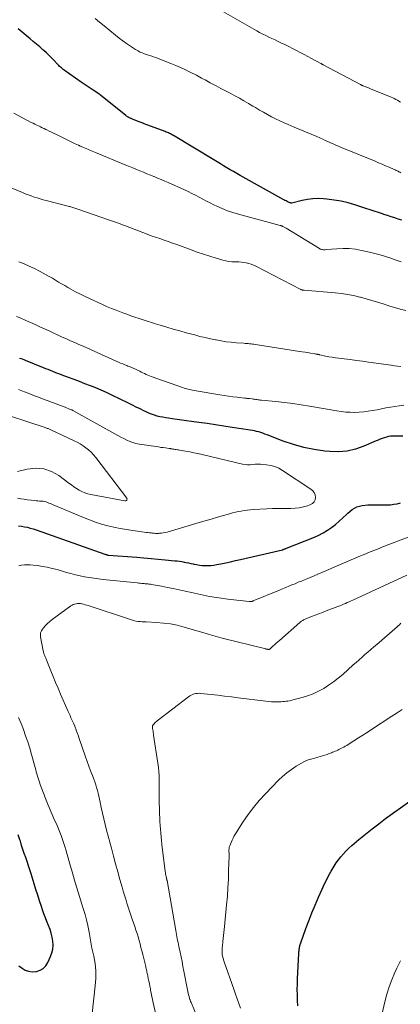
# Model space of a CAD drawing. Units: feet. Extents: x 2020000 to 2025000, y 510000 to 515008.
# Drawn here: x 2021758 to 2021855, y 511321 to 511570 of the extents above; entities that cross this region are included whole.
import ezdxf

# ---------------------------------------------------------------- set-up
doc = ezdxf.new("R2010")
doc.units = ezdxf.units.FT
doc.header["$LTSCALE"] = 100
doc.header["$MEASUREMENT"] = 0
doc.layers.add('CONTOUR INDEX', color=32, linetype='Continuous', lineweight=25)
doc.layers.add('CONTOUR INTERMEDIATE', color=40, linetype='Continuous', lineweight=15)

msp = doc.modelspace()

# ---------------------------------------------------------------- linework, layer by layer
at = {"layer": 'CONTOUR INDEX', "flags": 128}
for points, elevation in [([(2021855.08, 511519.01), (2021854.16, 511519.29), (2021853.24, 511519.57), (2021852.33, 511519.86), (2021851.41, 511520.16), (2021850.5, 511520.46), (2021850.2, 511520.56), (2021849.14, 511520.91), (2021848.07, 511521.27), (2021847.01, 511521.61), (2021845.94, 511521.96), (2021843.18, 511522.85), (2021841.44, 511523.35), (2021839.68, 511523.77), (2021837.91, 511524.08), (2021836.11, 511524.31), (2021835.27, 511524.39), (2021833.89, 511524.46), (2021832.52, 511524.42), (2021831.16, 511524.24), (2021829.81, 511523.97), (2021827.21, 511523.3), (2021827.16, 511523.29), (2021827.12, 511523.29), (2021827.07, 511523.29), (2021827.02, 511523.3), (2021826.97, 511523.31), (2021826.92, 511523.32), (2021826.87, 511523.34), (2021826.83, 511523.36), (2021826.34, 511523.58), (2021826.05, 511523.71), (2021825.76, 511523.86), (2021825.48, 511524), (2021825.2, 511524.15), (2021814.17, 511530.31), (2021813.33, 511530.78), (2021812.49, 511531.26), (2021811.65, 511531.74), (2021810.82, 511532.23), (2021809.98, 511532.72), (2021809.15, 511533.22), (2021808.32, 511533.71), (2021807.5, 511534.21), (2021797.33, 511540.35), (2021797.08, 511540.5), (2021796.82, 511540.64), (2021796.56, 511540.78), (2021796.3, 511540.91), (2021796.03, 511541.04), (2021795.77, 511541.15), (2021795.49, 511541.27), (2021795.22, 511541.37), (2021789.88, 511543.37), (2021789.36, 511543.56), (2021788.84, 511543.76), (2021788.33, 511543.96), (2021787.81, 511544.17), (2021787.08, 511544.46), (2021786.93, 511544.52), (2021786.78, 511544.58), (2021786.63, 511544.65), (2021786.48, 511544.71), (2021786.33, 511544.78), (2021786.18, 511544.85), (2021786.03, 511544.92), (2021785.89, 511545), (2021785.87, 511545.02), (2021785.71, 511545.11), (2021785.57, 511545.2), (2021785.42, 511545.31), (2021785.28, 511545.42), (2021778.85, 511550.61), (2021778.79, 511550.66), (2021778.74, 511550.7), (2021778.68, 511550.75), (2021778.62, 511550.79), (2021778.56, 511550.84), (2021778.5, 511550.88), (2021778.44, 511550.92), (2021778.38, 511550.96), (2021776.98, 511551.87), (2021776.22, 511552.37), (2021775.46, 511552.88), (2021774.71, 511553.39), (2021773.97, 511553.91), (2021769.64, 511556.94), (2021769.4, 511557.11), (2021769.17, 511557.29), (2021768.94, 511557.48), (2021768.72, 511557.67), (2021768.51, 511557.87), (2021768.3, 511558.08), (2021768.1, 511558.29), (2021767.89, 511558.5), (2021767.09, 511559.37), (2021766.48, 511560.01), (2021765.85, 511560.63), (2021765.21, 511561.24), (2021764.55, 511561.83), (2021764.27, 511562.07), (2021763.47, 511562.77), (2021762.66, 511563.47), (2021761.85, 511564.16), (2021761.04, 511564.85), (2021758.05, 511567.38)], 940), ([(2021855.31, 511464.41), (2021854.09, 511464.44), (2021852.74, 511464.42), (2021852.2, 511464.39), (2021851.66, 511464.32), (2021851.13, 511464.19), (2021850.61, 511464.03), (2021850.09, 511463.84), (2021849.58, 511463.64), (2021849.07, 511463.44), (2021848.57, 511463.22), (2021845.43, 511461.86), (2021843.34, 511461.13), (2021841.2, 511460.63), (2021839.02, 511460.46), (2021836.8, 511460.52), (2021835.6, 511460.64), (2021832.9, 511461.03), (2021830.23, 511461.56), (2021827.62, 511462.3), (2021825.03, 511463.18), (2021820.95, 511464.76), (2021820.44, 511464.95), (2021819.91, 511465.14), (2021819.39, 511465.31), (2021818.86, 511465.47), (2021818.32, 511465.62), (2021817.79, 511465.75), (2021817.25, 511465.86), (2021816.7, 511465.95), (2021812.18, 511466.64), (2021810.05, 511466.96), (2021807.93, 511467.27), (2021805.8, 511467.58), (2021803.67, 511467.88), (2021801.82, 511468.15), (2021800.61, 511468.31), (2021799.41, 511468.48), (2021798.2, 511468.64), (2021797, 511468.81), (2021796.06, 511468.93), (2021795.33, 511469.04), (2021794.6, 511469.18), (2021793.88, 511469.34), (2021793.16, 511469.51), (2021792.46, 511469.73), (2021791.76, 511469.97), (2021791.08, 511470.24), (2021790.4, 511470.55), (2021789.8, 511470.84), (2021788.84, 511471.31), (2021787.87, 511471.78), (2021786.91, 511472.25), (2021785.94, 511472.73), (2021781.7, 511474.8), (2021780.36, 511475.43), (2021779.02, 511476.04), (2021777.67, 511476.61), (2021776.3, 511477.16), (2021774.92, 511477.68), (2021773.55, 511478.2), (2021772.17, 511478.72), (2021770.79, 511479.23), (2021769.15, 511479.84), (2021768.56, 511480.06), (2021767.97, 511480.28), (2021767.38, 511480.52), (2021766.8, 511480.75), (2021766.21, 511480.99), (2021765.63, 511481.23), (2021765.04, 511481.47), (2021764.46, 511481.71), (2021759.86, 511483.55), (2021759.5, 511483.69), (2021759.13, 511483.83), (2021758.75, 511483.96), (2021758.38, 511484.08)], 920), ([(2021758.12, 511441.76), (2021758.87, 511441.67), (2021759.62, 511441.54), (2021760.36, 511441.38), (2021761.09, 511441.19), (2021761.82, 511440.98), (2021762.54, 511440.74), (2021779.97, 511434.62), (2021780.06, 511434.59), (2021780.15, 511434.55), (2021780.24, 511434.52), (2021780.33, 511434.49), (2021780.48, 511434.44), (2021780.5, 511434.43), (2021780.52, 511434.42), (2021780.53, 511434.42), (2021780.55, 511434.41), (2021780.63, 511434.4), (2021780.65, 511434.39), (2021780.67, 511434.39), (2021780.69, 511434.38), (2021780.71, 511434.38), (2021780.81, 511434.37), (2021780.83, 511434.37), (2021780.85, 511434.36), (2021780.88, 511434.36), (2021780.9, 511434.36), (2021788.04, 511433.8), (2021789.84, 511433.65), (2021791.64, 511433.5), (2021793.43, 511433.34), (2021795.23, 511433.17), (2021797.66, 511432.93), (2021798.24, 511432.87), (2021798.82, 511432.79), (2021799.39, 511432.71), (2021799.96, 511432.61), (2021800.53, 511432.5), (2021801.1, 511432.39), (2021801.67, 511432.27), (2021802.24, 511432.14), (2021802.47, 511432.09), (2021803.16, 511431.95), (2021803.85, 511431.84), (2021804.54, 511431.77), (2021805.24, 511431.73), (2021805.31, 511431.73), (2021806.04, 511431.73), (2021806.77, 511431.76), (2021807.5, 511431.85), (2021808.22, 511431.97), (2021809.26, 511432.18), (2021810.5, 511432.43), (2021811.74, 511432.7), (2021812.98, 511432.97), (2021814.21, 511433.25), (2021824.87, 511435.71), (2021824.93, 511435.72), (2021824.98, 511435.74), (2021825.04, 511435.76), (2021825.1, 511435.77), (2021825.16, 511435.79), (2021825.22, 511435.82), (2021825.28, 511435.84), (2021825.33, 511435.86), (2021825.43, 511435.91), (2021825.54, 511435.95), (2021825.64, 511436), (2021825.75, 511436.04), (2021825.85, 511436.09), (2021832.95, 511438.91), (2021834.09, 511439.42), (2021835.19, 511439.99), (2021836.25, 511440.64), (2021837.28, 511441.35), (2021838.26, 511442.12), (2021839.22, 511442.92), (2021840.14, 511443.77), (2021841.04, 511444.64), (2021841.36, 511444.97), (2021842.48, 511445.85), (2021843.68, 511446.53), (2021845.01, 511446.9), (2021846.42, 511447.06), (2021850.45, 511447.02), (2021851.3, 511447.04), (2021852.15, 511447.09), (2021853, 511447.19), (2021853.84, 511447.33), (2021854.67, 511447.53)], 920), ([(2021828.72, 511320.48), (2021828.65, 511321.84), (2021828.62, 511323.21), (2021828.61, 511324.57), (2021828.64, 511325.94), (2021828.69, 511327.3), (2021829.01, 511333.66), (2021829.02, 511333.89), (2021829.03, 511334.12), (2021829.05, 511334.35), (2021829.08, 511334.58), (2021829.11, 511334.81), (2021829.14, 511335.03), (2021829.18, 511335.26), (2021829.23, 511335.48), (2021829.29, 511335.71), (2021829.35, 511335.93), (2021829.42, 511336.15), (2021829.5, 511336.37), (2021830.79, 511339.96), (2021831.53, 511341.97), (2021832.3, 511343.96), (2021833.12, 511345.94), (2021833.96, 511347.9), (2021834.88, 511349.97), (2021835.41, 511351.11), (2021835.96, 511352.24), (2021836.54, 511353.35), (2021837.15, 511354.45), (2021837.42, 511354.92), (2021837.94, 511355.76), (2021838.47, 511356.58), (2021839.05, 511357.37), (2021839.66, 511358.14), (2021840.3, 511358.88), (2021840.97, 511359.6), (2021841.67, 511360.28), (2021842.4, 511360.94), (2021844.18, 511362.46), (2021845.83, 511363.83), (2021847.51, 511365.18), (2021849.21, 511366.49), (2021850.94, 511367.78), (2021857.05, 511372.21)], 940), ([(2021758.23, 511330.55), (2021759.01, 511329.96), (2021759.82, 511329.5), (2021760.67, 511329.19), (2021761.57, 511329.09), (2021762.51, 511329.13), (2021762.63, 511329.15), (2021763.56, 511329.46), (2021764.37, 511329.91), (2021765.02, 511330.58), (2021765.55, 511331.4), (2021766.23, 511332.89), (2021766.57, 511333.84), (2021766.8, 511334.8), (2021766.86, 511335.79), (2021766.8, 511336.79), (2021766.62, 511337.8), (2021766.39, 511338.79), (2021766.08, 511339.76), (2021765.71, 511340.72), (2021765.69, 511340.76), (2021765.29, 511341.73), (2021764.91, 511342.71), (2021764.55, 511343.69), (2021764.21, 511344.68), (2021763.91, 511345.56), (2021763.44, 511347), (2021762.97, 511348.44), (2021762.51, 511349.89), (2021762.05, 511351.33), (2021761.27, 511353.8), (2021760.94, 511354.84), (2021760.61, 511355.87), (2021760.27, 511356.9), (2021759.92, 511357.92), (2021759.58, 511358.95), (2021759.24, 511359.98), (2021758.9, 511361.01), (2021758.57, 511362.04), (2021758.45, 511362.41), (2021758.06, 511363.63)], 920)]:
    msp.add_lwpolyline(points, dxfattribs=dict(at, elevation=elevation))
at = {"layer": 'CONTOUR INTERMEDIATE', "flags": 128}
for points, elevation in [([(2021854.68, 511548.85), (2021854.3, 511549.08), (2021853.92, 511549.31), (2021853.54, 511549.52), (2021853.15, 511549.72), (2021852.75, 511549.9), (2021852.35, 511550.08), (2021847.15, 511552.21), (2021846.81, 511552.35), (2021846.48, 511552.48), (2021846.14, 511552.62), (2021845.8, 511552.75), (2021845.3, 511552.94), (2021845.22, 511552.98), (2021845.13, 511553.01), (2021845.04, 511553.05), (2021844.96, 511553.09), (2021844.88, 511553.13), (2021844.79, 511553.17), (2021844.71, 511553.21), (2021844.63, 511553.25), (2021835.15, 511558.27), (2021835.08, 511558.31), (2021835, 511558.35), (2021834.92, 511558.39), (2021834.85, 511558.43), (2021834.77, 511558.47), (2021834.69, 511558.51), (2021834.62, 511558.55), (2021834.54, 511558.6), (2021832.24, 511559.82), (2021831.27, 511560.34), (2021830.31, 511560.85), (2021829.35, 511561.37), (2021828.39, 511561.89), (2021827.42, 511562.4), (2021826.45, 511562.9), (2021825.47, 511563.38), (2021824.48, 511563.84), (2021823.76, 511564.17), (2021822.98, 511564.54), (2021822.2, 511564.9), (2021821.42, 511565.26), (2021820.64, 511565.63), (2021819.86, 511566.01), (2021819.09, 511566.4), (2021818.34, 511566.81), (2021817.58, 511567.23), (2021809.4, 511571.98)], 948), ([(2021854.82, 511530.98), (2021854.57, 511531.1), (2021854.33, 511531.22), (2021854.08, 511531.34), (2021853.83, 511531.46), (2021853.59, 511531.58), (2021853.34, 511531.7), (2021853.09, 511531.81), (2021851.83, 511532.37), (2021850.94, 511532.76), (2021850.06, 511533.14), (2021849.17, 511533.51), (2021848.28, 511533.88), (2021840.38, 511537.12), (2021839.7, 511537.4), (2021839.03, 511537.69), (2021838.36, 511537.98), (2021837.7, 511538.27), (2021837.03, 511538.57), (2021836.37, 511538.87), (2021835.7, 511539.16), (2021835.04, 511539.45), (2021833.53, 511540.12), (2021832.11, 511540.73), (2021830.68, 511541.34), (2021829.25, 511541.94), (2021827.82, 511542.53), (2021826.33, 511543.14), (2021825.25, 511543.6), (2021824.18, 511544.08), (2021823.13, 511544.59), (2021822.09, 511545.12), (2021821.06, 511545.68), (2021820.04, 511546.25), (2021819.03, 511546.83), (2021818.02, 511547.43), (2021817.4, 511547.82), (2021816.26, 511548.49), (2021815.12, 511549.16), (2021813.97, 511549.8), (2021812.81, 511550.43), (2021811.64, 511551.05), (2021810.47, 511551.67), (2021809.3, 511552.29), (2021808.13, 511552.91), (2021806.61, 511553.71), (2021806.17, 511553.95), (2021805.73, 511554.18), (2021805.29, 511554.42), (2021804.85, 511554.66), (2021804.41, 511554.9), (2021803.97, 511555.14), (2021803.53, 511555.37), (2021803.09, 511555.6), (2021801.55, 511556.38), (2021800.33, 511556.98), (2021799.1, 511557.56), (2021797.86, 511558.1), (2021796.6, 511558.61), (2021793.44, 511559.85), (2021792.83, 511560.08), (2021792.23, 511560.3), (2021791.61, 511560.5), (2021791, 511560.7), (2021790.51, 511560.85), (2021790.14, 511560.97), (2021789.77, 511561.1), (2021789.41, 511561.24), (2021789.04, 511561.4), (2021788.69, 511561.57), (2021788.34, 511561.75), (2021788, 511561.95), (2021787.67, 511562.16), (2021786.39, 511563), (2021785.43, 511563.66), (2021784.49, 511564.33), (2021783.56, 511565.03), (2021782.65, 511565.74), (2021779.75, 511568.08), (2021778.63, 511569.02), (2021777.53, 511569.99)], 944), ([(2021854.92, 511508.49), (2021853.9, 511508.82), (2021852.89, 511509.17), (2021852.26, 511509.39), (2021850.93, 511509.82), (2021849.6, 511510.23), (2021848.24, 511510.59), (2021846.88, 511510.91), (2021844.87, 511511.36), (2021843.32, 511511.63), (2021841.76, 511511.8), (2021840.19, 511511.84), (2021838.62, 511511.78), (2021835.89, 511511.55), (2021835.67, 511511.54), (2021835.45, 511511.54), (2021835.24, 511511.54), (2021835.02, 511511.55), (2021834.8, 511511.58), (2021834.6, 511511.63), (2021834.4, 511511.71), (2021834.21, 511511.81), (2021825.76, 511516.98), (2021825.6, 511517.07), (2021825.45, 511517.16), (2021825.29, 511517.25), (2021825.14, 511517.34), (2021824.99, 511517.42), (2021824.91, 511517.46), (2021824.82, 511517.5), (2021824.74, 511517.54), (2021824.65, 511517.56), (2021824.57, 511517.59), (2021824.48, 511517.62), (2021824.39, 511517.64), (2021824.3, 511517.67), (2021813.72, 511520.5), (2021812.32, 511520.91), (2021810.94, 511521.38), (2021809.59, 511521.92), (2021808.26, 511522.52), (2021807.48, 511522.89), (2021806.55, 511523.34), (2021805.63, 511523.81), (2021804.72, 511524.3), (2021803.81, 511524.79), (2021802.9, 511525.28), (2021801.98, 511525.75), (2021801.05, 511526.2), (2021800.11, 511526.64), (2021795.97, 511528.48), (2021795.08, 511528.88), (2021794.19, 511529.26), (2021793.29, 511529.64), (2021792.39, 511530.01), (2021792.36, 511530.02), (2021791.47, 511530.38), (2021790.59, 511530.74), (2021789.7, 511531.1), (2021788.82, 511531.46), (2021787.93, 511531.82), (2021787.05, 511532.19), (2021786.16, 511532.55), (2021785.28, 511532.91), (2021777.54, 511536.11), (2021776.75, 511536.43), (2021775.97, 511536.76), (2021775.19, 511537.09), (2021774.4, 511537.43), (2021773.73, 511537.72), (2021773.29, 511537.92), (2021772.85, 511538.12), (2021772.41, 511538.32), (2021771.97, 511538.53), (2021767.69, 511540.64), (2021767.09, 511540.93), (2021766.49, 511541.22), (2021765.89, 511541.51), (2021765.3, 511541.8), (2021765.02, 511541.93), (2021764.56, 511542.15), (2021764.1, 511542.37), (2021763.64, 511542.59), (2021763.17, 511542.8), (2021762.71, 511543.02), (2021762.26, 511543.25), (2021761.8, 511543.47), (2021761.35, 511543.71), (2021756.93, 511546.02)], 936), ([(2021856.06, 511496.15), (2021854.61, 511496.54), (2021853.17, 511496.94), (2021851.73, 511497.37), (2021850.3, 511497.82), (2021848.88, 511498.28), (2021847.44, 511498.71), (2021846, 511499.13), (2021844.56, 511499.53), (2021844.39, 511499.57), (2021842.86, 511499.94), (2021841.31, 511500.25), (2021839.75, 511500.48), (2021838.18, 511500.66), (2021830.34, 511501.34), (2021830.26, 511501.35), (2021830.19, 511501.35), (2021830.12, 511501.35), (2021830.04, 511501.35), (2021830.02, 511501.35), (2021829.96, 511501.35), (2021829.89, 511501.35), (2021829.83, 511501.36), (2021829.77, 511501.37), (2021829.7, 511501.38), (2021829.64, 511501.4), (2021829.58, 511501.42), (2021829.53, 511501.45), (2021818.1, 511507.37), (2021817.53, 511507.64), (2021816.94, 511507.87), (2021816.34, 511508.06), (2021815.72, 511508.21), (2021815.09, 511508.31), (2021814.47, 511508.39), (2021813.83, 511508.43), (2021813.2, 511508.44), (2021812.88, 511508.44), (2021812.09, 511508.47), (2021811.3, 511508.54), (2021810.52, 511508.69), (2021809.76, 511508.88), (2021808.08, 511509.37), (2021806.48, 511509.86), (2021804.9, 511510.37), (2021803.32, 511510.91), (2021801.75, 511511.48), (2021798.12, 511512.83), (2021797.06, 511513.22), (2021795.99, 511513.6), (2021794.91, 511513.98), (2021793.84, 511514.34), (2021792.76, 511514.71), (2021791.69, 511515.08), (2021790.62, 511515.47), (2021789.55, 511515.87), (2021785.14, 511517.55), (2021784.64, 511517.74), (2021784.14, 511517.93), (2021783.65, 511518.12), (2021783.15, 511518.3), (2021782.65, 511518.48), (2021782.15, 511518.66), (2021781.65, 511518.84), (2021781.14, 511519.02), (2021773.09, 511521.8), (2021772.84, 511521.89), (2021772.59, 511521.98), (2021772.34, 511522.06), (2021772.09, 511522.14), (2021771.84, 511522.22), (2021771.58, 511522.3), (2021771.33, 511522.37), (2021771.07, 511522.44), (2021770.95, 511522.48), (2021770.63, 511522.56), (2021770.31, 511522.64), (2021769.99, 511522.72), (2021769.66, 511522.8), (2021765.09, 511523.94), (2021764.33, 511524.15), (2021763.57, 511524.36), (2021762.81, 511524.6), (2021762.06, 511524.85), (2021761.31, 511525.11), (2021760.57, 511525.39), (2021759.83, 511525.67), (2021759.09, 511525.97), (2021751.02, 511529.26)], 932), ([(2021854.79, 511482), (2021853.98, 511482.1), (2021853.17, 511482.21), (2021852.36, 511482.33), (2021846.61, 511483.14), (2021845.08, 511483.35), (2021843.55, 511483.56), (2021842.01, 511483.75), (2021840.48, 511483.94), (2021839.08, 511484.11), (2021838.25, 511484.22), (2021837.42, 511484.35), (2021836.6, 511484.49), (2021835.78, 511484.66), (2021834.34, 511484.96), (2021834.24, 511484.98), (2021834.14, 511485.01), (2021834.04, 511485.03), (2021833.94, 511485.05), (2021833.83, 511485.08), (2021833.73, 511485.1), (2021833.63, 511485.12), (2021833.53, 511485.13), (2021833.51, 511485.14), (2021833.39, 511485.15), (2021833.28, 511485.17), (2021833.17, 511485.19), (2021833.06, 511485.21), (2021831.92, 511485.41), (2021831.24, 511485.52), (2021830.56, 511485.63), (2021829.88, 511485.74), (2021829.19, 511485.85), (2021818, 511487.6), (2021817.64, 511487.65), (2021817.27, 511487.7), (2021816.91, 511487.74), (2021816.55, 511487.77), (2021816.19, 511487.8), (2021815.82, 511487.83), (2021815.46, 511487.86), (2021815.1, 511487.88), (2021813.22, 511488.02), (2021811.92, 511488.14), (2021810.63, 511488.29), (2021809.34, 511488.49), (2021808.06, 511488.72), (2021807.96, 511488.74), (2021806.64, 511489.02), (2021805.32, 511489.32), (2021804, 511489.64), (2021802.69, 511489.98), (2021800.54, 511490.56), (2021798.89, 511491.02), (2021797.24, 511491.48), (2021795.59, 511491.96), (2021793.95, 511492.45), (2021792.76, 511492.81), (2021791.71, 511493.14), (2021790.67, 511493.46), (2021789.62, 511493.8), (2021788.58, 511494.14), (2021787.55, 511494.49), (2021786.51, 511494.85), (2021785.48, 511495.22), (2021784.45, 511495.59), (2021784.04, 511495.75), (2021782.81, 511496.22), (2021781.59, 511496.71), (2021780.38, 511497.22), (2021779.18, 511497.75), (2021776.21, 511499.1), (2021774.98, 511499.67), (2021773.76, 511500.27), (2021772.56, 511500.9), (2021771.37, 511501.55), (2021770.58, 511502), (2021769.79, 511502.45), (2021769.01, 511502.9), (2021768.23, 511503.36), (2021767.46, 511503.83), (2021766.68, 511504.3), (2021765.9, 511504.75), (2021765.12, 511505.2), (2021764.32, 511505.63), (2021763.39, 511506.13), (2021762.12, 511506.77), (2021760.83, 511507.38), (2021759.51, 511507.93), (2021758.18, 511508.45)], 928), ([(2021855.52, 511472.26), (2021854.39, 511472.12), (2021853.27, 511471.95), (2021852.14, 511471.76), (2021851.03, 511471.55), (2021849.91, 511471.33), (2021848.79, 511471.11), (2021847.67, 511470.89), (2021846.54, 511470.69), (2021845.41, 511470.54), (2021844.28, 511470.46), (2021843.14, 511470.42), (2021841.99, 511470.44), (2021840.85, 511470.51), (2021839.72, 511470.63), (2021838.59, 511470.79), (2021831.72, 511471.97), (2021829.6, 511472.31), (2021827.47, 511472.63), (2021825.34, 511472.89), (2021823.21, 511473.14), (2021819.52, 511473.51), (2021819.23, 511473.54), (2021818.93, 511473.58), (2021818.64, 511473.61), (2021818.34, 511473.65), (2021818.05, 511473.69), (2021817.75, 511473.73), (2021817.46, 511473.77), (2021817.16, 511473.81), (2021816.56, 511473.9), (2021816.4, 511473.92), (2021816.25, 511473.94), (2021816.09, 511473.95), (2021815.93, 511473.97), (2021815.77, 511473.98), (2021815.62, 511473.99), (2021815.46, 511474.01), (2021815.3, 511474.02), (2021813.43, 511474.24), (2021812.33, 511474.38), (2021811.24, 511474.53), (2021810.15, 511474.69), (2021809.06, 511474.87), (2021802.49, 511475.99), (2021802.13, 511476.05), (2021801.76, 511476.12), (2021801.4, 511476.2), (2021801.03, 511476.28), (2021800.67, 511476.37), (2021800.31, 511476.47), (2021799.96, 511476.58), (2021799.6, 511476.7), (2021791.63, 511479.53), (2021791.21, 511479.68), (2021790.79, 511479.85), (2021790.38, 511480.03), (2021789.97, 511480.22), (2021789.56, 511480.42), (2021789.16, 511480.62), (2021788.75, 511480.82), (2021788.34, 511481.02), (2021787.82, 511481.28), (2021787.53, 511481.41), (2021787.25, 511481.54), (2021786.96, 511481.67), (2021786.67, 511481.79), (2021786.37, 511481.9), (2021786.08, 511482.02), (2021785.79, 511482.14), (2021785.49, 511482.25), (2021784.99, 511482.45), (2021784.45, 511482.67), (2021783.91, 511482.9), (2021783.37, 511483.13), (2021782.83, 511483.37), (2021774.44, 511487.12), (2021773.39, 511487.6), (2021772.33, 511488.07), (2021771.27, 511488.54), (2021770.21, 511489), (2021769.15, 511489.47), (2021768.1, 511489.95), (2021767.04, 511490.43), (2021765.99, 511490.91), (2021764.72, 511491.5), (2021763.54, 511492.05), (2021762.35, 511492.59), (2021761.17, 511493.12), (2021759.98, 511493.64), (2021759.81, 511493.72), (2021758.7, 511494.2), (2021757.59, 511494.67)], 924), ([(2021757.86, 511448.76), (2021758.71, 511448.61), (2021759.56, 511448.48), (2021760.41, 511448.36), (2021761.27, 511448.24), (2021762.12, 511448.14), (2021762.55, 511448.09), (2021762.98, 511448.05), (2021763.41, 511448.02), (2021763.85, 511447.99), (2021763.93, 511447.99), (2021764.32, 511447.95), (2021764.7, 511447.88), (2021765.07, 511447.78), (2021765.43, 511447.65), (2021765.8, 511447.51), (2021766.16, 511447.36), (2021766.52, 511447.21), (2021766.88, 511447.06), (2021774.55, 511443.82), (2021776.05, 511443.23), (2021777.57, 511442.68), (2021779.11, 511442.21), (2021780.66, 511441.79), (2021782.24, 511441.43), (2021783.81, 511441.1), (2021785.4, 511440.82), (2021787, 511440.58), (2021790.46, 511440.1), (2021790.85, 511440.05), (2021791.23, 511440), (2021791.62, 511439.95), (2021792.01, 511439.91), (2021792.39, 511439.88), (2021792.78, 511439.86), (2021793.17, 511439.85), (2021793.56, 511439.86), (2021793.75, 511439.87), (2021794.24, 511439.91), (2021794.72, 511439.97), (2021795.19, 511440.06), (2021795.66, 511440.18), (2021803.82, 511442.59), (2021805.34, 511443.04), (2021806.86, 511443.48), (2021808.39, 511443.92), (2021809.91, 511444.35), (2021811.5, 511444.8), (2021812.23, 511445), (2021812.97, 511445.18), (2021813.71, 511445.35), (2021814.45, 511445.49), (2021815.2, 511445.62), (2021815.95, 511445.72), (2021816.7, 511445.8), (2021817.46, 511445.86), (2021820.94, 511446.05), (2021822.31, 511446.11), (2021823.67, 511446.15), (2021825.04, 511446.17), (2021826.4, 511446.16), (2021826.97, 511446.15), (2021828.04, 511446.19), (2021829.1, 511446.31), (2021830.14, 511446.54), (2021831.17, 511446.85), (2021831.92, 511447.11), (2021832.45, 511447.43), (2021832.85, 511447.82), (2021833.09, 511448.34), (2021833.2, 511448.94), (2021833.1, 511449.57), (2021832.89, 511450.15), (2021832.52, 511450.63), (2021832.05, 511451.06), (2021824.88, 511455.76), (2021823.93, 511456.29), (2021822.94, 511456.73), (2021821.9, 511457.01), (2021820.83, 511457.2), (2021819.93, 511457.29), (2021819.28, 511457.33), (2021818.63, 511457.34), (2021817.98, 511457.3), (2021817.34, 511457.24), (2021816.69, 511457.19), (2021816.05, 511457.18), (2021815.41, 511457.24), (2021814.78, 511457.36), (2021804.52, 511459.77), (2021803.49, 511460.01), (2021802.45, 511460.23), (2021801.41, 511460.44), (2021800.37, 511460.63), (2021798.85, 511460.91), (2021798.56, 511460.96), (2021798.28, 511461), (2021798, 511461.04), (2021797.72, 511461.08), (2021797.47, 511461.11), (2021797.31, 511461.13), (2021797.15, 511461.15), (2021796.99, 511461.18), (2021796.83, 511461.21), (2021796.67, 511461.23), (2021796.51, 511461.26), (2021796.35, 511461.29), (2021796.19, 511461.31), (2021795.32, 511461.43), (2021794.73, 511461.51), (2021794.14, 511461.59), (2021793.54, 511461.68), (2021792.95, 511461.77), (2021788.62, 511462.41), (2021787.8, 511462.57), (2021787, 511462.78), (2021786.22, 511463.08), (2021785.46, 511463.42), (2021784.71, 511463.8), (2021783.97, 511464.19), (2021783.23, 511464.59), (2021782.49, 511465), (2021771.83, 511470.94), (2021771.79, 511470.96), (2021771.74, 511470.99), (2021771.69, 511471.01), (2021771.64, 511471.03), (2021771.6, 511471.05), (2021771.55, 511471.07), (2021771.5, 511471.09), (2021771.45, 511471.11), (2021769.5, 511471.87), (2021768.48, 511472.26), (2021767.45, 511472.65), (2021766.42, 511473.03), (2021765.39, 511473.41), (2021764.17, 511473.87), (2021763.15, 511474.25), (2021762.13, 511474.63), (2021761.12, 511475.03), (2021760.11, 511475.43), (2021759.84, 511475.54), (2021758.96, 511475.89), (2021758.08, 511476.23)], 916), ([(2021757.88, 511455.46), (2021760.33, 511456.07), (2021762.46, 511456.29), (2021764.51, 511456.16), (2021766.45, 511455.48), (2021768.32, 511454.45), (2021770.83, 511452.57), (2021771.48, 511452.1), (2021772.13, 511451.64), (2021772.79, 511451.2), (2021773.46, 511450.78), (2021774.16, 511450.4), (2021774.87, 511450.08), (2021775.62, 511449.84), (2021776.38, 511449.65), (2021785, 511448.06), (2021785.14, 511448.06), (2021785.27, 511448.08), (2021785.38, 511448.15), (2021785.48, 511448.24), (2021785.54, 511448.36), (2021785.56, 511448.48), (2021785.54, 511448.6), (2021785.48, 511448.72), (2021777.62, 511459.04), (2021777.06, 511459.71), (2021776.47, 511460.35), (2021775.83, 511460.93), (2021775.15, 511461.47), (2021774.43, 511461.97), (2021773.69, 511462.44), (2021772.93, 511462.86), (2021772.15, 511463.26), (2021766.31, 511465.99), (2021766.13, 511466.07), (2021765.95, 511466.15), (2021765.77, 511466.23), (2021765.58, 511466.31), (2021765.39, 511466.38), (2021765.21, 511466.45), (2021765.02, 511466.51), (2021764.83, 511466.58), (2021751.4, 511470.98)], 912), ([(2021758.17, 511431.64), (2021758.9, 511431.79), (2021759.63, 511431.88), (2021760.36, 511431.93), (2021761.09, 511431.91), (2021761.83, 511431.85), (2021762.88, 511431.71), (2021764.14, 511431.52), (2021765.39, 511431.28), (2021766.63, 511431), (2021767.86, 511430.68), (2021770.22, 511430), (2021771.36, 511429.69), (2021772.5, 511429.4), (2021773.66, 511429.14), (2021774.81, 511428.9), (2021775.97, 511428.69), (2021777.14, 511428.51), (2021778.31, 511428.35), (2021779.48, 511428.22), (2021788.15, 511427.34), (2021788.52, 511427.3), (2021788.89, 511427.26), (2021789.26, 511427.22), (2021789.63, 511427.19), (2021789.92, 511427.16), (2021790.14, 511427.13), (2021790.37, 511427.11), (2021790.59, 511427.09), (2021790.81, 511427.07), (2021791.03, 511427.05), (2021791.26, 511427.02), (2021791.48, 511426.99), (2021791.7, 511426.95), (2021794.26, 511426.5), (2021795.76, 511426.21), (2021797.26, 511425.92), (2021798.75, 511425.59), (2021800.24, 511425.25), (2021801.84, 511424.88), (2021804.13, 511424.37), (2021806.43, 511423.93), (2021808.75, 511423.57), (2021811.07, 511423.26), (2021816.48, 511422.64), (2021816.57, 511422.63), (2021816.67, 511422.62), (2021816.76, 511422.62), (2021816.86, 511422.62), (2021816.91, 511422.62), (2021816.98, 511422.63), (2021817.05, 511422.64), (2021817.12, 511422.65), (2021817.19, 511422.67), (2021817.26, 511422.69), (2021817.33, 511422.71), (2021817.4, 511422.74), (2021817.47, 511422.77), (2021824.1, 511425.5), (2021824.89, 511425.83), (2021825.69, 511426.16), (2021826.48, 511426.49), (2021827.27, 511426.82), (2021828.06, 511427.14), (2021828.85, 511427.48), (2021829.64, 511427.81), (2021830.43, 511428.14), (2021830.85, 511428.31), (2021831.84, 511428.73), (2021832.84, 511429.16), (2021833.83, 511429.58), (2021834.83, 511430), (2021844.56, 511434.15), (2021845.24, 511434.43), (2021845.92, 511434.71), (2021846.59, 511434.99), (2021847.27, 511435.26), (2021847.95, 511435.53), (2021848.63, 511435.8), (2021849.32, 511436.06), (2021850, 511436.33), (2021856.68, 511438.87)], 924), ([(2021793.75, 511314.3), (2021792.2, 511321.25), (2021792.03, 511322.05), (2021791.86, 511322.85), (2021791.69, 511323.66), (2021791.52, 511324.46), (2021791.46, 511324.78), (2021791.33, 511325.43), (2021791.2, 511326.07), (2021791.07, 511326.72), (2021790.93, 511327.36), (2021790.79, 511328.06), (2021790.73, 511328.35), (2021790.67, 511328.65), (2021790.6, 511328.94), (2021790.54, 511329.24), (2021790.47, 511329.54), (2021790.41, 511329.83), (2021790.34, 511330.12), (2021790.27, 511330.42), (2021789.53, 511333.43), (2021789.31, 511334.32), (2021789.08, 511335.21), (2021788.85, 511336.1), (2021788.61, 511336.99), (2021788.36, 511337.87), (2021788.09, 511338.75), (2021787.81, 511339.62), (2021787.52, 511340.49), (2021786.87, 511342.34), (2021786.52, 511343.35), (2021786.18, 511344.35), (2021785.85, 511345.36), (2021785.52, 511346.38), (2021785.21, 511347.39), (2021784.9, 511348.41), (2021784.6, 511349.43), (2021784.31, 511350.45), (2021783.77, 511352.37), (2021783.22, 511354.35), (2021782.67, 511356.34), (2021782.13, 511358.32), (2021781.6, 511360.31), (2021780.39, 511364.87), (2021780.02, 511366.28), (2021779.68, 511367.7), (2021779.35, 511369.13), (2021779.05, 511370.56), (2021778.76, 511371.94), (2021778.61, 511372.68), (2021778.44, 511373.42), (2021778.26, 511374.16), (2021778.07, 511374.89), (2021777.86, 511375.62), (2021777.64, 511376.34), (2021777.39, 511377.05), (2021777.13, 511377.76), (2021776.78, 511378.67), (2021776.34, 511379.84), (2021775.9, 511381.01), (2021775.48, 511382.18), (2021775.07, 511383.35), (2021773.46, 511388), (2021773.24, 511388.62), (2021773.02, 511389.24), (2021772.8, 511389.85), (2021772.57, 511390.47), (2021772.52, 511390.6), (2021772.31, 511391.14), (2021772.09, 511391.68), (2021771.86, 511392.22), (2021771.62, 511392.75), (2021771.37, 511393.27), (2021771.13, 511393.8), (2021770.9, 511394.33), (2021770.66, 511394.87), (2021768.75, 511399.25), (2021768.12, 511400.71), (2021767.5, 511402.18), (2021766.89, 511403.65), (2021766.29, 511405.12), (2021765.27, 511407.68), (2021765.19, 511407.88), (2021765.11, 511408.08), (2021765.03, 511408.28), (2021764.95, 511408.47), (2021764.87, 511408.67), (2021764.78, 511408.87), (2021764.7, 511409.07), (2021764.62, 511409.27), (2021764.61, 511409.31), (2021764.53, 511409.53), (2021764.46, 511409.76), (2021764.4, 511409.98), (2021764.35, 511410.21), (2021763.68, 511413.7), (2021763.65, 511414.23), (2021763.7, 511414.74), (2021763.89, 511415.22), (2021764.17, 511415.67), (2021764.43, 511415.99), (2021764.93, 511416.56), (2021765.46, 511417.1), (2021766.04, 511417.61), (2021766.63, 511418.08), (2021771.33, 511421.52), (2021771.64, 511421.71), (2021771.96, 511421.88), (2021772.3, 511421.99), (2021772.65, 511422.08), (2021773.02, 511422.12), (2021773.38, 511422.13), (2021773.75, 511422.1), (2021774.11, 511422.04), (2021774.18, 511422.03), (2021774.58, 511421.93), (2021774.98, 511421.83), (2021775.37, 511421.72), (2021775.76, 511421.59), (2021786.43, 511418.05), (2021786.91, 511417.91), (2021787.41, 511417.78), (2021787.9, 511417.69), (2021788.4, 511417.62), (2021788.91, 511417.57), (2021789.42, 511417.53), (2021789.92, 511417.5), (2021790.43, 511417.47), (2021792.98, 511417.34), (2021794.75, 511417.2), (2021796.51, 511416.97), (2021798.25, 511416.62), (2021799.97, 511416.18), (2021804.95, 511414.75), (2021805.53, 511414.58), (2021806.11, 511414.41), (2021806.69, 511414.23), (2021807.26, 511414.05), (2021807.84, 511413.88), (2021808.42, 511413.71), (2021809, 511413.56), (2021809.58, 511413.41), (2021820.63, 511410.66), (2021820.75, 511410.63), (2021820.88, 511410.6), (2021821.01, 511410.58), (2021821.13, 511410.55), (2021821.26, 511410.53), (2021821.33, 511410.52), (2021821.39, 511410.52), (2021821.45, 511410.53), (2021821.51, 511410.54), (2021821.57, 511410.56), (2021821.63, 511410.58), (2021821.68, 511410.61), (2021821.73, 511410.65), (2021822.46, 511411.32), (2021822.87, 511411.7), (2021823.29, 511412.07), (2021823.71, 511412.44), (2021824.12, 511412.81), (2021829.29, 511417.35), (2021829.46, 511417.49), (2021829.64, 511417.63), (2021829.82, 511417.75), (2021830.01, 511417.87), (2021830.21, 511417.98), (2021830.4, 511418.08), (2021830.61, 511418.17), (2021830.81, 511418.26), (2021832.23, 511418.82), (2021833.14, 511419.18), (2021834.06, 511419.53), (2021834.98, 511419.89), (2021835.9, 511420.24), (2021838.85, 511421.36), (2021839.34, 511421.55), (2021839.82, 511421.75), (2021840.3, 511421.95), (2021840.78, 511422.15), (2021841.25, 511422.37), (2021841.73, 511422.58), (2021842.2, 511422.79), (2021842.67, 511423.01), (2021856.3, 511429.28)], 928), ([(2021804.85, 511313.72), (2021801.83, 511321.13), (2021801.77, 511321.27), (2021801.71, 511321.41), (2021801.65, 511321.54), (2021801.59, 511321.68), (2021801.53, 511321.82), (2021801.48, 511321.95), (2021801.43, 511322.09), (2021801.39, 511322.24), (2021801.24, 511322.78), (2021801.13, 511323.2), (2021801.03, 511323.62), (2021800.93, 511324.04), (2021800.85, 511324.47), (2021799.93, 511329.2), (2021799.7, 511330.42), (2021799.46, 511331.63), (2021799.21, 511332.85), (2021798.96, 511334.06), (2021798.66, 511335.49), (2021798.56, 511335.99), (2021798.46, 511336.49), (2021798.35, 511336.99), (2021798.25, 511337.49), (2021798.15, 511337.99), (2021798.05, 511338.49), (2021797.96, 511339), (2021797.87, 511339.5), (2021795.66, 511352.11), (2021795.65, 511352.18), (2021795.63, 511352.26), (2021795.62, 511352.34), (2021795.6, 511352.41), (2021795.58, 511352.49), (2021795.57, 511352.57), (2021795.55, 511352.64), (2021795.53, 511352.72), (2021795.44, 511353.17), (2021795.37, 511353.47), (2021795.32, 511353.77), (2021795.27, 511354.08), (2021795.23, 511354.38), (2021794.38, 511361.25), (2021794.26, 511362.21), (2021794.16, 511363.16), (2021794.06, 511364.12), (2021793.98, 511365.08), (2021793.91, 511366.04), (2021793.85, 511367), (2021793.81, 511367.96), (2021793.79, 511368.93), (2021793.72, 511373.2), (2021793.71, 511374.28), (2021793.7, 511375.35), (2021793.7, 511376.43), (2021793.7, 511377.5), (2021793.67, 511378.58), (2021793.62, 511379.65), (2021793.51, 511380.72), (2021793.37, 511381.78), (2021792.28, 511388.89), (2021792.23, 511389.21), (2021792.17, 511389.53), (2021792.12, 511389.85), (2021792.06, 511390.17), (2021791.98, 511390.56), (2021791.97, 511390.68), (2021791.96, 511390.81), (2021791.96, 511390.93), (2021791.98, 511391.06), (2021792.01, 511391.18), (2021792.05, 511391.3), (2021792.11, 511391.4), (2021792.18, 511391.51), (2021792.39, 511391.74), (2021792.58, 511391.95), (2021792.78, 511392.15), (2021792.99, 511392.34), (2021793.21, 511392.52), (2021801.12, 511398.56), (2021801.46, 511398.78), (2021801.81, 511398.98), (2021802.18, 511399.14), (2021802.56, 511399.28), (2021802.96, 511399.36), (2021803.35, 511399.42), (2021803.76, 511399.43), (2021804.16, 511399.41), (2021806.79, 511399.13), (2021808.51, 511398.94), (2021810.23, 511398.75), (2021811.94, 511398.54), (2021813.66, 511398.32), (2021820.64, 511397.42), (2021821.36, 511397.34), (2021822.08, 511397.29), (2021822.8, 511397.27), (2021823.52, 511397.28), (2021824.13, 511397.29), (2021824.55, 511397.31), (2021824.97, 511397.34), (2021825.39, 511397.38), (2021825.8, 511397.43), (2021826.22, 511397.49), (2021826.63, 511397.57), (2021827.04, 511397.65), (2021827.45, 511397.75), (2021829.81, 511398.35), (2021831.23, 511398.79), (2021832.63, 511399.3), (2021833.97, 511399.94), (2021835.28, 511400.65), (2021836.54, 511401.46), (2021837.77, 511402.32), (2021838.95, 511403.24), (2021840.09, 511404.2), (2021842.78, 511406.59), (2021843.52, 511407.24), (2021844.25, 511407.89), (2021844.99, 511408.55), (2021845.73, 511409.2), (2021846.46, 511409.85), (2021847.2, 511410.5), (2021847.94, 511411.14), (2021848.69, 511411.79), (2021853.85, 511416.26), (2021854.02, 511416.4), (2021854.18, 511416.55), (2021854.34, 511416.69), (2021854.5, 511416.84), (2021854.66, 511416.99), (2021854.82, 511417.14)], 932), ([(2021814.27, 511319.9), (2021813.84, 511321.08), (2021813.41, 511322.26), (2021812.99, 511323.45), (2021812.57, 511324.64), (2021810.11, 511331.59), (2021809.96, 511332.05), (2021809.83, 511332.52), (2021809.73, 511332.99), (2021809.65, 511333.46), (2021809.62, 511333.67), (2021809.59, 511334.05), (2021809.57, 511334.42), (2021809.58, 511334.8), (2021809.62, 511335.18), (2021809.67, 511335.56), (2021809.71, 511335.93), (2021809.76, 511336.31), (2021809.8, 511336.69), (2021809.89, 511337.45), (2021809.97, 511338.21), (2021810.05, 511338.97), (2021810.13, 511339.73), (2021810.21, 511340.49), (2021810.74, 511346.01), (2021810.92, 511348.15), (2021811.07, 511350.29), (2021811.18, 511352.43), (2021811.25, 511354.57), (2021811.34, 511358.36), (2021811.34, 511358.61), (2021811.34, 511358.86), (2021811.34, 511359.11), (2021811.33, 511359.36), (2021811.33, 511359.51), (2021811.33, 511359.68), (2021811.33, 511359.86), (2021811.34, 511360.03), (2021811.36, 511360.21), (2021811.38, 511360.38), (2021811.42, 511360.55), (2021811.46, 511360.72), (2021811.52, 511360.88), (2021811.85, 511361.72), (2021812.1, 511362.3), (2021812.36, 511362.86), (2021812.66, 511363.41), (2021812.99, 511363.94), (2021814.87, 511366.88), (2021816.16, 511368.77), (2021817.53, 511370.6), (2021819.01, 511372.36), (2021820.55, 511374.05), (2021823.86, 511377.46), (2021824.89, 511378.45), (2021825.97, 511379.37), (2021827.12, 511380.21), (2021828.31, 511380.99), (2021829.66, 511381.8), (2021830.23, 511382.11), (2021830.81, 511382.38), (2021831.4, 511382.61), (2021832.02, 511382.8), (2021832.09, 511382.82), (2021832.68, 511382.98), (2021833.26, 511383.13), (2021833.84, 511383.29), (2021834.43, 511383.45), (2021835.01, 511383.62), (2021835.58, 511383.8), (2021836.15, 511384), (2021836.71, 511384.21), (2021837.23, 511384.42), (2021837.55, 511384.55), (2021837.87, 511384.68), (2021838.19, 511384.81), (2021838.51, 511384.94), (2021838.83, 511385.08), (2021839.15, 511385.22), (2021839.46, 511385.38), (2021839.77, 511385.53), (2021839.94, 511385.63), (2021840.34, 511385.84), (2021840.72, 511386.06), (2021841.11, 511386.28), (2021841.49, 511386.52), (2021842.95, 511387.44), (2021844.06, 511388.15), (2021845.17, 511388.85), (2021846.28, 511389.56), (2021847.38, 511390.28), (2021852.55, 511393.63), (2021853.86, 511394.49), (2021855.15, 511395.38)], 936), ([(2021776.33, 511314.63), (2021777.51, 511325.52), (2021777.59, 511326.45), (2021777.64, 511327.39), (2021777.65, 511328.33), (2021777.63, 511329.27), (2021777.57, 511330.21), (2021777.47, 511331.14), (2021777.32, 511332.07), (2021777.14, 511332.99), (2021776.67, 511335.03), (2021776.56, 511335.53), (2021776.46, 511336.03), (2021776.38, 511336.54), (2021776.31, 511337.05), (2021776.25, 511337.55), (2021776.17, 511338.06), (2021776.08, 511338.56), (2021775.98, 511339.06), (2021775.6, 511340.79), (2021775.29, 511342.15), (2021774.94, 511343.5), (2021774.56, 511344.84), (2021774.15, 511346.17), (2021773.54, 511348.07), (2021773.19, 511349.17), (2021772.85, 511350.27), (2021772.52, 511351.38), (2021772.2, 511352.49), (2021772.18, 511352.57), (2021771.85, 511353.72), (2021771.52, 511354.87), (2021771.2, 511356.02), (2021770.87, 511357.17), (2021770.15, 511359.66), (2021769.76, 511360.94), (2021769.34, 511362.22), (2021768.87, 511363.48), (2021768.38, 511364.73), (2021768.01, 511365.62), (2021767.68, 511366.42), (2021767.33, 511367.21), (2021766.99, 511368), (2021766.63, 511368.79), (2021766.28, 511369.58), (2021765.94, 511370.38), (2021765.61, 511371.18), (2021765.3, 511371.98), (2021763.62, 511376.42), (2021763.43, 511376.94), (2021763.25, 511377.47), (2021763.08, 511378), (2021762.92, 511378.53), (2021762.76, 511379.06), (2021762.61, 511379.6), (2021762.46, 511380.13), (2021762.31, 511380.67), (2021761.39, 511384), (2021760.93, 511385.58), (2021760.44, 511387.15), (2021759.91, 511388.7), (2021759.35, 511390.25), (2021758.74, 511391.78), (2021758.12, 511393.29)], 924), ([(2021850.01, 511318.18), (2021850.78, 511321.5), (2021851.27, 511323.38), (2021851.85, 511325.25), (2021852.54, 511327.07), (2021853.3, 511328.87), (2021853.8, 511329.95), (2021854.68, 511331.81)], 944)]:
    msp.add_lwpolyline(points, dxfattribs=dict(at, elevation=elevation))

doc.saveas('drawing.dxf')
